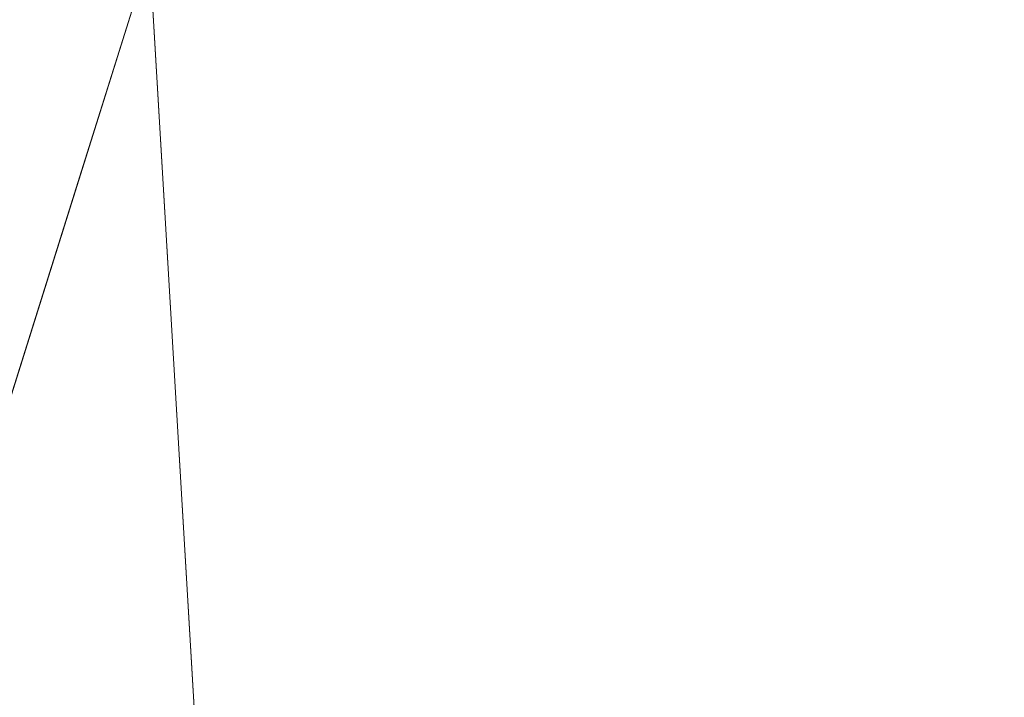
# Model space of a CAD drawing. Units: inches. Extents: x 0 to 204, y 0 to 264.
# Drawn here: x 104 to 105, y 162 to 162 of the extents above; entities that cross this region are included whole.
import ezdxf

# ---------------------------------------------------------------- set-up
doc = ezdxf.new("R2010")
doc.units = ezdxf.units.IN
doc.header["$MEASUREMENT"] = 0
doc.layers.get('0').update_dxf_attribs({"color": 10})

# ---------------------------------------------------------------- blocks, each defined once
blk = doc.blocks.new('572W-3D')
at = {"lineweight": 18}
for points, invisible_edges in [([(5.9737, 7.5424, -3.75), (6.3478, 8.7351, -3.75), (7.6542, 11.2263, -30)], 2), ([(5.9737, 7.5424, -3.75), (7.6542, 11.2263, -30), (7.1672, 7.168, -3.75)], 2), ([(8.3698, 11.0019, -30), (7.1672, 7.168, -3.75), (7.6542, 11.2263, -30)], 2), ([(7.5413, 8.3607, -3.75), (7.1672, 7.168, -3.75), (8.3698, 11.0019, -30)], 12), ([(7.7288, 8.9585, 6.3345), (7.5099, 8.2605, 6.5), (7.3198, 7.6547, 3.1148)], 12), ([(7.5912, 8.5197, 2.9793), (7.7288, 8.9585, 6.3345), (7.3198, 7.6547, 3.1148)], 14), ([(7.2054, 7.2899, -0.3081), (7.1672, 7.168, -3.75), (7.5287, 8.3207, -0.3884), (7.5912, 8.5197, 2.9793)], 10), ([(7.3198, 7.6547, 3.1148), (7.2054, 7.2899, -0.3081), (7.5912, 8.5197, 2.9793)], 14), ([(7.5413, 8.3607, -3.75), (7.5287, 8.3207, -0.3884), (7.1672, 7.168, -3.75)], 2), ([(7.3152, 8.3216, 6.5), (7.3282, 8.1017, 5.5428), (7.5099, 8.2605, 6.5)], 3), ([(7.4149, 7.9577, 4.8074), (7.5099, 8.2605, 6.5), (7.3282, 8.1017, 5.5428)], 14), ([(7.1955, 7.717, 3.2607), (7.3199, 7.6549, 3.1148), (7.4149, 7.9577, 4.8074)], 13)]:
    blk.add_3dface(points, dxfattribs=dict(at, invisible_edges=invisible_edges))
for points in [[(7.8966, -6.808, -17), (6.9185, 9.6739, -17), (7.4194, 9.6739, -17), (8.3975, -6.808, -17)], [(7.8966, -6.808, -16), (8.3975, -6.808, -16), (7.4194, 9.6739, -16), (6.9185, 9.6739, -16)], [(7.8966, -6.808, -16), (6.9185, 9.6739, -16), (6.9185, 9.6739, -17), (7.8966, -6.808, -17)], [(7.4194, 9.6739, -16), (8.3975, -6.808, -16), (8.3975, -6.808, -17), (7.4194, 9.6739, -17)], [(7.5413, 8.3607, -3.75), (7.1672, 7.168, -3.75), (5.9737, 7.5424, -3.75), (6.3478, 8.7351, -3.75)], [(5.9737, 7.5424, -3.75), (7.1672, 7.168, -3.75), (7.5413, 8.3607, -3.75), (6.3478, 8.7351, -3.75)]]:
    blk.add_3dface(points, dxfattribs=at)
mesh = blk.add_polyface(dxfattribs=at)
corners = [(8.627, -7.433, -1.5), (8.4219, 5.4267, -1.5), (8.3581, 5.8969, -1.5), (8.1853, 6.3389, -1.5), (7.9132, 6.7277, -1.5), (7.5572, 7.0414, -1.5), (7.1374, 7.2625, -1.5), (4.3443, 8.1038, -1.5), (1.4585, 8.529, -1.5), (-1.4585, 8.529, -1.5), (-4.3443, 8.1038, -1.5), (-7.1374, 7.2625, -1.5), (-7.5572, 7.0414, -1.5), (-7.9132, 6.7277, -1.5), (-8.1853, 6.3389, -1.5), (-8.3581, 5.8969, -1.5), (-8.4219, 5.4267, -1.5), (-8.627, -7.433, -1.5)]
mesh.append_faces([[corners[k] for k in face] for face in [(9, 0, 8)]], dxfattribs={"vtx0": -1, "vtx1": -1})
mesh.append_faces([[corners[k] for k in face] for face in [(8, 0, 1, 7)]], dxfattribs={"vtx0": -1, "vtx2": -1})
mesh.append_faces([[corners[k] for k in face] for face in [(5, 6, 4)]], dxfattribs={"vtx1": -1})
mesh.append_faces([[corners[k] for k in face] for face in [(17, 0, 9, 16), (10, 11, 16, 9)]], dxfattribs={"vtx1": -1, "vtx2": -1})
mesh.append_faces([[corners[k] for k in face] for face in [(1, 2, 6, 7), (15, 16, 11, 12)]], dxfattribs={"vtx1": -1, "vtx3": -1})
mesh.append_faces([[corners[k] for k in face] for face in [(13, 14, 15, 12)]], dxfattribs={"vtx2": -1})
mesh.append_faces([[corners[k] for k in face] for face in [(2, 3, 4, 6)]], dxfattribs={"vtx2": -1, "vtx3": -1})
mesh = blk.add_polyface(dxfattribs=at)
corners = [(8.627, -7.433, -3.75), (-8.627, -7.433, -3.75), (-8.4219, 5.4267, -3.75), (-8.3581, 5.8969, -3.75), (-8.1853, 6.3389, -3.75), (-7.9132, 6.7277, -3.75), (-7.5572, 7.0414, -3.75), (-7.1374, 7.2625, -3.75), (-4.3443, 8.1038, -3.75), (-1.4585, 8.529, -3.75), (1.4585, 8.529, -3.75), (4.3443, 8.1038, -3.75), (7.1374, 7.2625, -3.75), (7.5572, 7.0414, -3.75), (7.9132, 6.7277, -3.75), (8.1853, 6.3389, -3.75), (8.3581, 5.8969, -3.75), (8.4219, 5.4267, -3.75)]
mesh.append_faces([[corners[k] for k in face] for face in [(5, 3, 4)]], dxfattribs={"vtx0": -1})
mesh.append_faces([[corners[k] for k in face] for face in [(0, 10, 17)]], dxfattribs={"vtx0": -1, "vtx1": -1})
mesh.append_faces([[corners[k] for k in face] for face in [(17, 10, 11, 12), (2, 7, 8, 9), (3, 5, 6, 7), (17, 12, 13, 14)]], dxfattribs={"vtx0": -1, "vtx3": -1})
mesh.append_faces([[corners[k] for k in face] for face in [(2, 3, 7), (1, 2, 9)]], dxfattribs={"vtx1": -1, "vtx2": -1})
mesh.append_faces([[corners[k] for k in face] for face in [(9, 10, 0, 1)]], dxfattribs={"vtx1": -1, "vtx3": -1})
mesh.append_faces([[corners[k] for k in face] for face in [(14, 15, 16, 17)]], dxfattribs={"vtx3": -1})
mesh = blk.add_polyface(dxfattribs=at)
corners = [(-7.9733, 6.4481, -0.8295), (-7.5081, 6.1386, -0.3833), (-6.9334, 5.7489, -0.0984), (-6.2985, 5.308), (-3.8323, 6.0407), (-1.2864, 6.4109), (1.2864, 6.4109), (3.8323, 6.0407), (6.2985, 5.308), (6.7576, 5.6279, -0.0509), (7.2035, 5.9331, -0.2052), (7.6169, 6.2115, -0.4651), (7.9733, 6.4481, -0.8295), (7.7846, 6.6829, -1.0319), (7.5529, 6.8904, -1.2191), (7.2672, 7.0685, -1.3524), (4.9089, 7.8312, -1.3524), (2.4738, 8.2936, -1.3524), (0, 8.4486, -1.3524), (-2.4738, 8.2936, -1.3524), (-4.9089, 7.8312, -1.3524), (-7.2672, 7.0685, -1.3524), (-7.5529, 6.8904, -1.2191), (-7.7846, 6.6829, -1.0319), (0, 7.5159, -0.2798), (-1.2406, 8.0342, -0.7365), (-4.5948, 7.6368, -0.8746), (3.7019, 7.7675, -0.7941), (2.5632, 6.8746, -0.0847), (-2.5632, 6.8746, -0.0847), (3.9026, 7.2451, -0.3625), (-4.0065, 7.3711, -0.4685), (-7.2208, 5.9438, -0.2408), (0, 7.1514, -0.1156), (1.3292, 7.8257, -0.5333), (-2.8725, 7.2372, -0.2478)]
mesh.append_faces([[corners[k] for k in face] for face in [(14, 16, 13), (12, 27, 11), (6, 33, 5), (17, 27, 16), (2, 35, 32)]], dxfattribs={"vtx0": -1, "vtx1": -1})
mesh.append_faces([[corners[k] for k in face] for face in [(30, 27, 34), (35, 24, 31), (2, 29, 35), (33, 29, 5), (34, 25, 24), (28, 33, 6), (25, 34, 27), (31, 25, 26), (16, 27, 13), (27, 30, 11), (25, 27, 18), (29, 33, 35), (33, 24, 35), (33, 28, 24), (34, 24, 30), (10, 30, 28), (31, 24, 25), (31, 26, 0), (25, 19, 26), (22, 26, 20), (29, 2, 4), (28, 7, 9), (35, 31, 32), (30, 24, 28)]], dxfattribs={"vtx0": -1, "vtx1": -1, "vtx2": -1})
mesh.append_faces([[corners[k] for k in face] for face in [(28, 6, 7), (27, 12, 13), (31, 1, 32), (31, 0, 1), (29, 4, 5)]], dxfattribs={"vtx0": -1, "vtx2": -1})
mesh.append_faces([[corners[k] for k in face] for face in [(8, 9, 7), (3, 4, 2), (21, 22, 20)]], dxfattribs={"vtx1": -1})
mesh.append_faces([[corners[k] for k in face] for face in [(10, 11, 30), (22, 23, 26), (17, 18, 27), (23, 0, 26), (18, 19, 25), (19, 20, 26), (9, 10, 28)]], dxfattribs={"vtx1": -1, "vtx2": -1})
mesh.append_faces([[corners[k] for k in face] for face in [(14, 15, 16)]], dxfattribs={"vtx2": -1})
mesh = blk.add_polyface(dxfattribs=at)
corners = [(8.246, -7.308, -1.5), (-8.246, -7.308, -1.5), (-8.3022, -7.3017, -1.5), (-8.3555, -7.2828, -1.5), (-8.4032, -7.2524, -1.5), (-8.4428, -7.2121, -1.5), (-8.4724, -7.1639, -1.5), (-8.4904, -7.1103, -1.5), (-8.4959, -7.0541, -1.5), (-8.2969, 5.4247, -1.5), (-8.2371, 5.8655, -1.5), (-8.0751, 6.2798, -1.5), (-7.82, 6.6444, -1.5), (-7.4863, 6.9385, -1.5), (-7.0927, 7.1458, -1.5), (-4.3171, 7.9818, -1.5), (-1.4494, 8.4043, -1.5), (1.4494, 8.4043, -1.5), (4.3171, 7.9818, -1.5), (7.0927, 7.1458, -1.5), (7.4863, 6.9385, -1.5), (7.82, 6.6444, -1.5), (8.0751, 6.2798, -1.5), (8.2371, 5.8655, -1.5), (8.2969, 5.4247, -1.5), (8.4959, -7.0541, -1.5), (8.4904, -7.1103, -1.5), (8.4724, -7.1639, -1.5), (8.4428, -7.2121, -1.5), (8.4032, -7.2524, -1.5), (8.3555, -7.2828, -1.5), (8.3022, -7.3017, -1.5)]
mesh.append_faces([[corners[k] for k in face] for face in [(2, 6, 1), (9, 1, 8)]], dxfattribs={"vtx0": -1, "vtx1": -1})
mesh.append_faces([[corners[k] for k in face] for face in [(1, 9, 16, 0)]], dxfattribs={"vtx0": -1, "vtx1": -1, "vtx2": -1})
mesh.append_faces([[corners[k] for k in face] for face in [(24, 19, 20), (14, 9, 10), (25, 31, 0, 24)]], dxfattribs={"vtx0": -1, "vtx2": -1})
mesh.append_faces([[corners[k] for k in face] for face in [(0, 16, 17, 24)]], dxfattribs={"vtx0": -1, "vtx2": -1, "vtx3": -1})
mesh.append_faces([[corners[k] for k in face] for face in [(9, 14, 15, 16), (31, 27, 28, 29), (1, 6, 7, 8)]], dxfattribs={"vtx0": -1, "vtx3": -1})
mesh.append_faces([[corners[k] for k in face] for face in [(3, 4, 2)]], dxfattribs={"vtx1": -1})
mesh.append_faces([[corners[k] for k in face] for face in [(18, 19, 24, 17)]], dxfattribs={"vtx1": -1, "vtx2": -1})
mesh.append_faces([[corners[k] for k in face] for face in [(20, 21, 22), (12, 13, 14), (29, 30, 31)]], dxfattribs={"vtx2": -1})
mesh.append_faces([[corners[k] for k in face] for face in [(22, 23, 24, 20), (10, 11, 12, 14), (25, 26, 27, 31), (4, 5, 6, 2)]], dxfattribs={"vtx2": -1, "vtx3": -1})

msp = doc.modelspace()

# ---------------------------------------------------------------- linework, layer by layer
at = {"lineweight": 18, "invisible_edges": 15}
for points in [[(102.62645, 162.79303, 34.04876), (103.13706, 162.46256, 32.95653), (104.16923, 162.14507, 33.11712)], [(104.30326, 162.72849, 35.05351), (104.24474, 162.43605, 33.83346), (104.30575, 162.64187, 33.90977)], [(104.26495, 162.60167, 35.05667), (104.24474, 162.43605, 33.83346), (104.30326, 162.72849, 35.05351)], [(104.24833, 162.5032, 26.25), (104.32794, 162.65627, 27.7046), (104.25067, 162.42281, 27.46919)], [(104.32794, 162.65627, 27.7046), (104.29782, 162.51326, 28.79095), (104.25067, 162.42281, 27.46919)], [(104.24474, 162.43605, 33.83346), (104.25376, 162.39452, 32.56986), (104.30575, 162.64187, 33.90977)], [(104.25376, 162.39452, 32.56986), (104.31611, 162.61607, 32.94848), (104.30575, 162.64187, 33.90977)], [(104.09573, 162.56654, 23.2879), (103.86601, 162.61168, 23.69324), (103.85532, 162.45426, 22.15351)], [(104.31611, 162.61607, 32.94848), (104.25376, 162.39452, 32.56986), (104.243, 162.32157, 31.37434)], [(104.31611, 162.61607, 32.94848), (104.243, 162.32157, 31.37434), (104.29556, 162.49112, 31.34855)], [(104.24474, 162.43605, 33.83346), (104.26495, 162.60167, 35.05667), (104.21558, 162.4275, 34.59547)], [(104.09573, 162.56654, 23.2879), (103.85532, 162.45426, 22.15351), (104.09706, 162.39474, 21.44672)], [(104.13994, 162.57528, 34.80739), (103.98588, 162.54732, 34.58953), (103.92054, 162.33458, 33.26067)], [(104.09573, 162.56654, 23.2879), (104.09706, 162.39474, 21.44672), (104.43763, 162.50295, 22.67134)], [(104.63565, 162.40959, 21.63229), (104.85358, 162.55993, 22.87988), (104.43763, 162.50295, 22.67134)], [(104.0242, 162.50512, 28.18249), (104.12173, 162.49072, 29.71316), (104.25386, 162.44652, 29.61161)], [(104.43763, 162.50295, 22.67134), (104.09706, 162.39474, 21.44672), (104.4243, 162.29208, 19.89616)], [(104.29782, 162.51326, 28.79095), (104.30354, 162.50728, 30.14013), (104.22611, 162.29264, 28.53232)], [(104.22611, 162.29264, 28.53232), (104.25067, 162.42281, 27.46919), (104.29782, 162.51326, 28.79095)], [(104.23609, 162.29219, 29.88628), (104.22611, 162.29264, 28.53232), (104.30354, 162.50728, 30.14013)], [(104.23609, 162.29219, 29.88628), (104.30354, 162.50728, 30.14013), (104.29556, 162.49112, 31.34855)], [(104.43763, 162.50295, 22.67134), (104.4243, 162.29208, 19.89616), (104.63565, 162.40959, 21.63229)], [(104.22568, 162.44754, 28.32168), (104.19589, 162.48986, 28.52082), (104.24741, 162.50135, 28.7057)], [(104.22568, 162.44754, 28.32168), (104.24741, 162.50135, 28.7057), (104.26997, 162.44699, 28.5137)], [(104.23609, 162.29219, 29.88628), (104.29556, 162.49112, 31.34855), (104.243, 162.32157, 31.37434)], [(104.24741, 162.50135, 28.7057), (104.29119, 162.49948, 28.89062), (104.26997, 162.44699, 28.5137)], [(104.26997, 162.44699, 28.5137), (104.29119, 162.49948, 28.89062), (104.30289, 162.43583, 28.70572)], [(104.31344, 162.48045, 28.96187), (104.30289, 162.43583, 28.70572), (104.29119, 162.49948, 28.89062)], [(104.30289, 162.43583, 28.70572), (104.31344, 162.48045, 28.96187), (104.32063, 162.41898, 28.89062)], [(104.11622, 161.94202, 31.40612), (103.13706, 162.46256, 32.95653), (103.11289, 162.15526, 30.56459)], [(103.88409, 162.34361, 20.74616), (104.09706, 162.39474, 21.44672), (103.85532, 162.45426, 22.15351)], [(101.63392, 162.44874, 28.64757), (100.42694, 162.38503, 29.20589), (104.50968, 161.30042, 28.96809)], [(104.20521, 162.39481, 27.94809), (104.17377, 162.43482, 28.1302), (104.22568, 162.44754, 28.32168)], [(104.20521, 162.39481, 27.94809), (104.22568, 162.44754, 28.32168), (104.24947, 162.39365, 28.13678)], [(104.24947, 162.39365, 28.13678), (104.22568, 162.44754, 28.32168), (104.26997, 162.44699, 28.5137)], [(104.28221, 162.38282, 28.3288), (104.24947, 162.39365, 28.13678), (104.26997, 162.44699, 28.5137)], [(104.30289, 162.43583, 28.70572), (104.28221, 162.38282, 28.3288), (104.26997, 162.44699, 28.5137)], [(104.24474, 162.43605, 33.83346), (104.16923, 162.14527, 33.11709), (104.20462, 162.23487, 32.57863)], [(104.24474, 162.43605, 33.83346), (104.20462, 162.23487, 32.57863), (104.25376, 162.39452, 32.56986)], [(104.28221, 162.38282, 28.3288), (104.30289, 162.43583, 28.70572), (104.30041, 162.3668, 28.52082)], [(104.1901, 162.31756, 26.25), (104.25067, 162.42281, 27.46919), (104.19012, 162.23387, 27.39605)], [(104.25067, 162.42281, 27.46919), (104.22611, 162.29264, 28.53232), (104.19012, 162.23387, 27.39605)], [(104.13994, 162.26586, 34.80739), (104.05329, 162.40981, 35.54277), (103.98588, 162.2379, 34.58953)], [(104.63277, 162.25788, 19.18716), (104.63565, 162.40959, 21.63229), (104.4243, 162.29208, 19.89616)], [(104.63565, 162.40959, 21.63229), (104.63277, 162.25788, 19.18716), (104.8541, 162.34453, 20.75972)], [(103.88409, 162.34361, 20.74616), (104.06873, 162.29078, 19.87199), (104.09706, 162.39474, 21.44672)], [(104.09706, 162.39474, 21.44672), (104.06873, 162.29078, 19.87199), (104.4243, 162.29208, 19.89616)], [(104.18968, 162.34062, 27.58274), (104.15165, 162.37977, 27.73959), (104.20521, 162.39481, 27.94809)], [(104.20521, 162.39481, 27.94809), (104.23046, 162.34149, 27.77411), (104.18968, 162.34062, 27.58274)], [(104.25376, 162.39452, 32.56986), (104.20462, 162.23487, 32.57863), (104.19007, 162.15054, 31.38472)], [(104.243, 162.32157, 31.37434), (104.25376, 162.39452, 32.56986), (104.19007, 162.15054, 31.38472)], [(104.20521, 162.39481, 27.94809), (104.24947, 162.39365, 28.13678), (104.23046, 162.34149, 27.77411)], [(104.23046, 162.34149, 27.77411), (104.24947, 162.39365, 28.13678), (104.26192, 162.3308, 27.95894)], [(104.26192, 162.3308, 27.95894), (104.24947, 162.39365, 28.13678), (104.28221, 162.38282, 28.3288)], [(100.42694, 162.38503, 29.20589), (100.62762, 161.86267, 29.63749), (104.342, 160.82903, 29.53494)], [(104.26192, 162.3308, 27.95894), (104.28221, 162.38282, 28.3288), (104.28018, 162.31461, 28.15103)], [(103.8102, 162.26343, 19.31452), (104.06873, 162.29078, 19.87199), (103.88409, 162.34361, 20.74616)], [(104.18968, 162.34062, 27.58274), (104.16804, 162.29284, 27.23351), (104.12952, 162.32472, 27.34897)], [(104.18968, 162.34062, 27.58274), (104.21146, 162.28929, 27.41144), (104.16804, 162.29284, 27.23351)], [(104.23046, 162.34149, 27.77411), (104.21146, 162.28929, 27.41144), (104.18968, 162.34062, 27.58274)], [(104.23046, 162.34149, 27.77411), (104.2426, 162.27823, 27.59633), (104.21146, 162.28929, 27.41144)], [(104.26192, 162.3308, 27.95894), (104.2426, 162.27823, 27.59633), (104.23046, 162.34149, 27.77411)], [(104.243, 162.32157, 31.37434), (104.19007, 162.15054, 31.38472), (104.1881, 162.13533, 30.24067)], [(104.243, 162.32157, 31.37434), (104.1881, 162.13533, 30.24067), (104.23609, 162.29219, 29.88628)], [(104.25996, 162.26243, 27.78123), (104.2426, 162.27823, 27.59633), (104.26192, 162.3308, 27.95894)], [(104.06873, 162.29078, 19.87199), (103.8102, 162.26343, 19.31452), (104.14633, 162.23096, 18.45587)], [(104.4243, 162.29208, 19.89616), (104.06873, 162.29078, 19.87199), (104.14633, 162.23096, 18.45587)], [(104.1074, 162.26967, 26.95835), (104.16804, 162.29284, 27.23351), (104.14883, 162.24177, 26.87363)], [(104.14633, 162.23096, 18.45587), (104.43041, 162.22012, 18.06774), (104.4243, 162.29208, 19.89616)], [(104.16804, 162.29284, 27.23351), (104.19137, 162.23901, 27.05162), (104.14883, 162.24177, 26.87363)], [(104.16023, 162.07813, 28.62979), (104.19012, 162.23387, 27.39605), (104.22611, 162.29264, 28.53232)], [(104.22611, 162.29264, 28.53232), (104.23609, 162.29219, 29.88628), (104.16023, 162.07813, 28.62979)], [(104.16023, 162.07813, 28.62979), (104.23609, 162.29219, 29.88628), (104.1881, 162.13533, 30.24067)], [(104.19137, 162.23901, 27.05162), (104.16804, 162.29284, 27.23351), (104.21146, 162.28929, 27.41144)], [(104.22231, 162.22622, 27.22654), (104.19137, 162.23901, 27.05162), (104.21146, 162.28929, 27.41144)], [(104.22231, 162.22622, 27.22654), (104.21146, 162.28929, 27.41144), (104.2426, 162.27823, 27.59633)], [(104.43041, 162.22012, 18.06774), (104.63277, 162.25788, 19.18716), (104.4243, 162.29208, 19.89616)], [(104.22231, 162.22622, 27.22654), (104.2426, 162.27823, 27.59633), (104.23974, 162.21025, 27.41144)], [(104.63277, 162.25788, 19.18716), (104.54999, 162.20063, 16.50001), (104.85463, 162.27258, 18.62987)], [(103.8102, 162.26343, 19.31452), (103.96548, 162.20063, 16.50001), (104.14633, 162.23096, 18.45587)], [(104.13994, 162.26586, 34.80739), (103.98588, 162.2379, 34.58953), (103.92054, 162.02517, 33.26067)], [(104.54999, 162.20063, 16.50001), (104.63277, 162.25788, 19.18716), (104.43041, 162.22012, 18.06774)], [(104.14327, 162.20298, 26.63306), (104.09663, 162.24288, 26.76825), (104.14883, 162.24177, 26.87363)], [(104.11622, 161.94222, 31.40609), (104.14653, 162.00618, 31.16841), (104.20462, 162.23487, 32.57863)], [(104.16023, 162.07813, 28.62979), (104.13037, 162.04421, 27.37793), (104.19012, 162.23387, 27.39605)], [(104.13187, 162.13193, 26.25), (104.19012, 162.23387, 27.39605), (104.13037, 162.04421, 27.37793)], [(104.14327, 162.20298, 26.63306), (104.14883, 162.24177, 26.87363), (104.17128, 162.18872, 26.69181)], [(104.24482, 162.20063, 16.50001), (104.43041, 162.22012, 18.06774), (104.14633, 162.23096, 18.45587)], [(104.20462, 162.23487, 32.57863), (104.14653, 162.00618, 31.16841), (104.19007, 162.15054, 31.38472)], [(104.19137, 162.23901, 27.05162), (104.17128, 162.18872, 26.69181), (104.14883, 162.24177, 26.87363)], [(104.19137, 162.23901, 27.05162), (104.20247, 162.17589, 26.86672), (104.17128, 162.18872, 26.69181)], [(104.22231, 162.22622, 27.22654), (104.20247, 162.17589, 26.86672), (104.19137, 162.23901, 27.05162)], [(104.13994, 162.08335, 34.80739), (104.05329, 162.22729, 35.54277), (103.98588, 162.05539, 34.58953)], [(104.20247, 162.17589, 26.86672), (104.22231, 162.22622, 27.22654), (104.21951, 162.15807, 27.04165)], [(104.08587, 162.21609, 26.57815), (104.14327, 162.20298, 26.63306), (104.12386, 162.17228, 26.38805)], [(104.12386, 162.17228, 26.38805), (104.14327, 162.20298, 26.63306), (104.15389, 162.15529, 26.43001)], [(104.15389, 162.15529, 26.43001), (104.14327, 162.20298, 26.63306), (104.17128, 162.18872, 26.69181)], [(104.18347, 162.13387, 26.54386), (104.15389, 162.15529, 26.43001), (104.17128, 162.18872, 26.69181)], [(104.18347, 162.13387, 26.54386), (104.17128, 162.18872, 26.69181), (104.20247, 162.17589, 26.86672)], [(104.12386, 162.17228, 26.38805), (104.09499, 162.12311, 26.00784), (104.06434, 162.16251, 26.19795)], [(104.12386, 162.17228, 26.38805), (104.13091, 162.12479, 26.15657), (104.09499, 162.12311, 26.00784)], [(104.13091, 162.12479, 26.15657), (104.12386, 162.17228, 26.38805), (104.15389, 162.15529, 26.43001)], [(104.20247, 162.17589, 26.86672), (104.19872, 162.10442, 26.66144), (104.18347, 162.13387, 26.54386)], [(103.11289, 162.15526, 30.56459), (102.611, 162.15404, 28.76992), (104.0632, 161.73896, 29.69512)], [(104.13091, 162.12479, 26.15657), (104.15389, 162.15529, 26.43001), (104.1593, 162.10837, 26.24716)], [(104.15389, 162.15529, 26.43001), (104.18347, 162.13387, 26.54386), (104.1593, 162.10837, 26.24716)], [(104.1881, 162.13533, 30.24067), (104.19007, 162.15054, 31.38472), (104.13191, 161.95436, 30.27511)], [(104.14653, 162.00618, 31.16841), (104.13191, 161.95436, 30.27511), (104.19007, 162.15054, 31.38472)], [(104.09194, 161.85262, 28.82593), (104.1881, 162.13533, 30.24067), (104.13191, 161.95436, 30.27511)], [(104.1881, 162.13533, 30.24067), (104.09194, 161.85262, 28.82593), (104.16023, 162.07813, 28.62979)], [(104.17579, 162.08948, 26.32273), (104.1593, 162.10837, 26.24716), (104.18347, 162.13387, 26.54386)], [(104.19872, 162.10442, 26.66144), (104.17579, 162.08948, 26.32273), (104.18347, 162.13387, 26.54386)], [(104.09499, 162.12311, 26.00784), (104.07445, 162.07162, 25.64125), (104.0428, 162.10893, 25.81774)], [(104.07445, 162.07162, 25.64125), (104.09499, 162.12311, 26.00784), (104.11908, 162.07033, 25.81774)], [(104.13091, 162.12479, 26.15657), (104.11908, 162.07033, 25.81774), (104.09499, 162.12311, 26.00784)], [(104.11908, 162.07033, 25.81774), (104.13091, 162.12479, 26.15657), (104.1593, 162.10837, 26.24716)], [(104.15704, 162.05123, 26.01124), (104.11908, 162.07033, 25.81774), (104.1593, 162.10837, 26.24716)], [(104.15704, 162.05123, 26.01124), (104.1593, 162.10837, 26.24716), (104.17579, 162.08948, 26.32273)], [(104.15704, 162.05123, 26.01124), (104.17579, 162.08948, 26.32273), (104.17793, 162.05077, 26.28123)], [(104.13994, 162.08335, 34.80739), (103.98588, 162.05539, 34.58953), (103.92054, 161.84265, 33.26067)], [(104.16023, 162.07813, 28.62979), (104.09194, 161.85262, 28.82593), (104.05925, 161.816, 27.39649)], [(104.05925, 161.816, 27.39649), (104.13037, 162.04421, 27.37793), (104.16023, 162.07813, 28.62979)], [(104.07445, 162.07162, 25.64125), (104.05254, 162.0165, 25.24908), (104.02127, 162.05534, 25.43754)], [(104.07445, 162.07162, 25.64125), (104.09805, 162.01972, 25.45157), (104.05254, 162.0165, 25.24908)], [(104.09805, 162.01972, 25.45157), (104.07445, 162.07162, 25.64125), (104.11908, 162.07033, 25.81774)], [(104.09805, 162.01972, 25.45157), (104.11908, 162.07033, 25.81774), (104.13896, 162.01361, 25.71093)], [(104.11908, 162.07033, 25.81774), (104.15704, 162.05123, 26.01124), (104.13896, 162.01361, 25.71093)], [(104.15704, 162.05123, 26.01124), (104.15714, 161.99711, 25.90103), (104.13896, 162.01361, 25.71093)], [(104.13037, 162.04421, 27.37793), (104.05925, 161.816, 27.39649), (104.07363, 161.94629, 26.25)], [(104.07999, 161.96607, 25.08604), (104.03248, 161.96932, 24.90959), (104.05254, 162.0165, 25.24908)], [(104.07999, 161.96607, 25.08604), (104.05254, 162.0165, 25.24908), (104.09805, 162.01972, 25.45157)], [(104.11636, 161.961, 25.31782), (104.07999, 161.96607, 25.08604), (104.09805, 162.01972, 25.45157)], [(104.11636, 161.961, 25.31782), (104.09805, 162.01972, 25.45157), (104.13896, 162.01361, 25.71093)], [(104.11636, 161.961, 25.31782), (104.13896, 162.01361, 25.71093), (104.13634, 161.94346, 25.52082)], [(104.14653, 162.00618, 31.16841), (104.0632, 161.73916, 29.69508), (104.13191, 161.95436, 30.27511)], [(104.03248, 161.96932, 24.90959), (104.07999, 161.96607, 25.08604), (104.04851, 161.91745, 24.6776)], [(104.07999, 161.96607, 25.08604), (104.09737, 161.90631, 24.95051), (104.04851, 161.91745, 24.6776)], [(104.11636, 161.961, 25.31782), (104.09737, 161.90631, 24.95051), (104.07999, 161.96607, 25.08604)], [(104.11636, 161.961, 25.31782), (104.11555, 161.88981, 25.14062), (104.09737, 161.90631, 24.95051)], [(104.0632, 161.73916, 29.69508), (104.09194, 161.85262, 28.82593), (104.13191, 161.95436, 30.27511)], [(104.07272, 161.85274, 24.53565), (104.03336, 161.85237, 24.26656), (104.04851, 161.91745, 24.6776)], [(104.07272, 161.85274, 24.53565), (104.04851, 161.91745, 24.6776), (104.09737, 161.90631, 24.95051)], [(104.35677, 161.91645, 30), (104.33895, 161.84459, 29.7299), (104.35029, 161.8536, 29.58063)], [(104.07272, 161.85274, 24.53565), (104.09737, 161.90631, 24.95051), (104.09476, 161.83616, 24.76041)], [(104.35029, 161.8536, 29.58063), (104.33521, 161.80686, 29.28851), (104.35985, 161.90234, 29.60775)], [(104.33565, 161.87178, 30), (104.27734, 161.77685, 29.55375), (104.33895, 161.84459, 29.7299)], [(104.27734, 161.77685, 29.55375), (104.28385, 161.85876, 30), (104.21139, 161.77964, 29.60775)], [(104.05925, 161.816, 27.39649), (104.09194, 161.85262, 28.82593), (104.01018, 161.65708, 27.97254)], [(104.03336, 161.85237, 24.26656), (104.07272, 161.85274, 24.53565), (104.05663, 161.79666, 24.1901)], [(104.07397, 161.78251, 24.3802), (104.05663, 161.79666, 24.1901), (104.07272, 161.85274, 24.53565)], [(104.27734, 161.77685, 29.55375), (104.32284, 161.79267, 29.41162), (104.33895, 161.84459, 29.7299)], [(104.35029, 161.8536, 29.58063), (104.33895, 161.84459, 29.7299), (104.32284, 161.79267, 29.41162)], [(104.35029, 161.8536, 29.58063), (104.32284, 161.79267, 29.41162), (104.33521, 161.80686, 29.28851)], [(104.32033, 161.76099, 28.98874), (104.3384, 161.83632, 29.2155), (104.33521, 161.80686, 29.28851)], [(104.32033, 161.76099, 28.98874), (104.33521, 161.80686, 29.28851), (104.30742, 161.74234, 29.09966)], [(104.32284, 161.79267, 29.41162), (104.30742, 161.74234, 29.09966), (104.33521, 161.80686, 29.28851)], [(104.27179, 161.72282, 29.19365), (104.30742, 161.74234, 29.09966), (104.32284, 161.79267, 29.41162)], [(104.27179, 161.72282, 29.19365), (104.32284, 161.79267, 29.41162), (104.27734, 161.77685, 29.55375)], [(104.21139, 161.77964, 29.60775), (104.23737, 161.73218, 29.33148), (104.27734, 161.77685, 29.55375)], [(104.23737, 161.73218, 29.33148), (104.27179, 161.72282, 29.19365), (104.27734, 161.77685, 29.55375)], [(104.29387, 161.68316, 28.62712), (104.31694, 161.7703, 28.82325), (104.32033, 161.76099, 28.98874)], [(104.29387, 161.68316, 28.62712), (104.32033, 161.76099, 28.98874), (104.30742, 161.74234, 29.09966)], [(104.30742, 161.74234, 29.09966), (104.27179, 161.72282, 29.19365), (104.27405, 161.68031, 28.85775)], [(104.29387, 161.68316, 28.62712), (104.30742, 161.74234, 29.09966), (104.27405, 161.68031, 28.85775)], [(104.19073, 161.71354, 29.2155), (104.22249, 161.68277, 29.03662), (104.23737, 161.73218, 29.33148)], [(104.27179, 161.72282, 29.19365), (104.23737, 161.73218, 29.33148), (104.22249, 161.68277, 29.03662)], [(104.22249, 161.68277, 29.03662), (104.27405, 161.68031, 28.85775), (104.27179, 161.72282, 29.19365)], [(104.29387, 161.68316, 28.62712), (104.26933, 161.60741, 28.17424), (104.29549, 161.70428, 28.431)], [(104.21644, 161.62541, 28.67887), (104.22249, 161.68277, 29.03662), (104.17189, 161.65326, 28.85775)], [(104.21644, 161.62541, 28.67887), (104.27405, 161.68031, 28.85775), (104.22249, 161.68277, 29.03662)], [(104.24883, 161.61457, 28.49137), (104.27405, 161.68031, 28.85775), (104.21644, 161.62541, 28.67887)], [(104.24883, 161.61457, 28.49137), (104.29387, 161.68316, 28.62712), (104.27405, 161.68031, 28.85775)], [(104.29387, 161.68316, 28.62712), (104.24883, 161.61457, 28.49137), (104.26933, 161.60741, 28.17424)], [(104.25894, 161.57209, 27.88875), (104.27782, 161.64988, 28.10775), (104.26933, 161.60741, 28.17424)], [(104.19018, 161.56229, 28.3125), (104.21644, 161.62541, 28.67887), (104.15305, 161.59297, 28.5)], [(104.19018, 161.56229, 28.3125), (104.24883, 161.61457, 28.49137), (104.21644, 161.62541, 28.67887)], [(104.19018, 161.56229, 28.3125), (104.22345, 161.54913, 28.125), (104.24883, 161.61457, 28.49137)], [(104.24883, 161.61457, 28.49137), (104.22345, 161.54913, 28.125), (104.26933, 161.60741, 28.17424)], [(104.22345, 161.54913, 28.125), (104.23309, 161.51648, 27.77016), (104.26933, 161.60741, 28.17424)], [(104.25894, 161.57209, 27.88875), (104.26933, 161.60741, 28.17424), (104.23309, 161.51648, 27.77016)], [(104.25894, 161.57209, 27.88875), (104.22992, 161.48398, 27.40629), (104.26014, 161.59547, 27.7845)]]:
    msp.add_3dface(points, dxfattribs=at)

# ---------------------------------------------------------------- block references
msp.add_blockref('572W-3D', (96.72505, 154.30814, 30))

doc.saveas('drawing.dxf')
